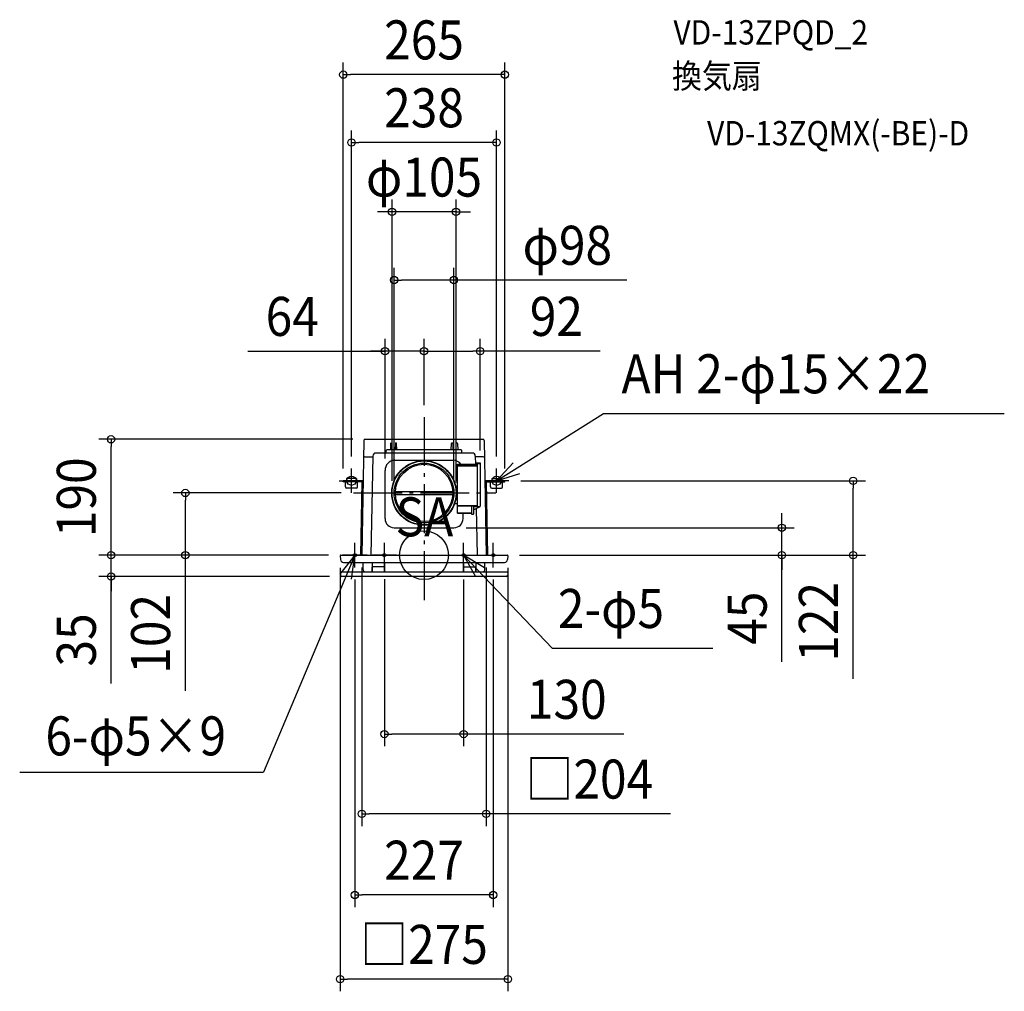
# Model space of a CAD drawing. Extents: x -663 to 952, y -715 to 878.
import ezdxf
from ezdxf.enums import TextEntityAlignment as Align

# ---------------------------------------------------------------- set-up
doc = ezdxf.new("R2010")
doc.units = 0
doc.header["$LTSCALE"] = 20
doc.header["$PDMODE"] = 3
doc.header["$PDSIZE"] = -2
doc.linetypes.add('DASHDOT', pattern=[5.5, 4, -0.6, 0.3, -0.6])
doc.layers.get('DEFPOINTS').update_dxf_attribs({"linetype": 'CONTINUOUS'})
for name, color, linetype in [('ARRANGE', 1, 'CONTINUOUS'), ('BASIS', 6, 'DASHDOT'), ('DETAIL', 5, 'CONTINUOUS'), ('ETC', 61, 'CONTINUOUS'), ('FIX', 11, 'CONTINUOUS'), ('NOTE', 4, 'CONTINUOUS'), ('OUTLINE', 3, 'CONTINUOUS'), ('SIZE', 30, 'CONTINUOUS')]:
    doc.layers.add(name, color=color, linetype=linetype)
doc.styles.get("Standard").update_dxf_attribs({"font": 'SIMPLEX.shx', "width": 0.9, "height": 64, "bigfont": 'BIGFONT.shx'})

msp = doc.modelspace()

# ---------------------------------------------------------------- linework, layer by layer
at = {"layer": 'ARRANGE', "color": 1, "linetype": 'CONTINUOUS'}
msp.add_circle((0, 0), 40, dxfattribs=at)
msp.add_point((0, 0), dxfattribs=at)
at = {"layer": 'BASIS', "color": 6, "linetype": 'DASHDOT'}
for p, q in [((0, 226.262211), (0, -81.964436)), ((-115.867643, 102), (117.743692, 102))]:
    msp.add_line(p, q, dxfattribs=at)
at = {"layer": 'DEFPOINTS', "color": 30, "linetype": 'CONTINUOUS'}
for p in [(-132.5, 788.183073), (-119, 676.821332), (-52.5, 563.151744), (-49, 451.312951), (-64, 334.621482), (92, 334.621482), (0, 226.262211), (0, 226.262211), (-513.400738, 190), (-96.718143, 190), (92, 151.667227), (-119, 142), (-64, 138.780279), (119, 142), (-132.5, 122), (132.5, 122), (139, 122), (703.978114, 122), (-391.512391, 102), (-115.867643, 102), (-52.5, 102), (-49, 102), (49, 102), (52.5, 102), (49, 45), (587.060376, 45), (-513.400738, 0), (-136.50137, 0), (-136.50137, 0), (-136.44622, 0), (-102, 0), (102, 0), (136.50137, 0), (136.50137, 0), (-137.5, -1.052336), (137.5, -1.052336), (-113.5, -20), (-65, -19.5), (65, -20), (113.5, -20), (-135.235216, -35), (-65, -293.47656), (-102, -424.365858), (-113.5, -557.435066), (-137.5, -695.432764)]:
    msp.add_point(p, dxfattribs=at)
at = {"layer": 'DETAIL', "color": 5, "linetype": 'CONTINUOUS'}
for p, q in [((-98.717839, 188.034905), (-102, 0)), ((-96.718143, 190), (96.718143, 190)), ((-55.018154, 183.018493), (-55.21271, 172.5)), ((-54.018325, 184), (-53.981675, 184)), ((-52.78729, 172.5), (-52.981846, 183.018493)), ((-47.018154, 183.018493), (-47.21271, 172.5)), ((-46.018325, 184), (-45.981675, 184)), ((-44.78729, 172.5), (-44.981846, 183.018493)), ((44.78729, 172.5), (44.981846, 183.018493)), ((46.018325, 184), (45.981675, 184)), ((47.018154, 183.018493), (47.21271, 172.5)), ((52.78729, 172.5), (52.981846, 183.018493)), ((54.018325, 184), (53.981675, 184)), ((55.018154, 183.018493), (55.21271, 172.5)), ((98.717839, 188.034905), (102, 0)), ((-84.053067, 162.59062), (-87.000329, 0)), ((79.053888, 167.5), (-79.053888, 167.5)), ((-62, 167.5), (-62, 171.5)), ((61, 172.5), (-61, 172.5)), ((62, 167.5), (62, 171.5)), ((84.053067, 162.59062), (84.297261, 149.11921)), ((-97.215612, 161.5), (-84.072836, 161.5)), ((-48.079623, 155.745962), (0, 155.745962)), ((0, 155.745962), (48.079623, 155.745962)), ((55, 68.876135), (55, 149.11921)), ((55, 149.11921), (85.151341, 149.11921)), ((86.751455, 147.072546), (55, 147.072546)), ((55, 146.718191), (87.258621, 146.718191)), ((97.215612, 161.5), (84.072836, 161.5)), ((85.151341, 151.667227), (92, 151.667227)), ((85.151341, 151.667227), (85.151341, 147.452607)), ((85.151341, 147.452607), (85.678161, 147.452607)), ((86.731801, 148.506247), (85.678161, 147.452607)), ((86.731801, 150.086707), (86.731801, 148.506247)), ((86.731801, 150.086707), (92, 150.086707)), ((86.751455, 150.086707), (88.331915, 150.086707)), ((86.751455, 146.925667), (86.751455, 148.525901)), ((87.258621, 150.086707), (87.258621, 79.210052)), ((92, 151.667227), (92, 80.263692)), ((-64, 60), (-64, 138.780279)), ((-99.870482, 122), (-132.5, 122)), ((-132.5, 120), (-132.5, 122)), ((-101.905697, 120), (-132.5, 120)), ((-129, 111.992497), (-129, 120)), ((-110.989894, 125.87418), (-127.010106, 125.87418)), ((-127.010106, 125.87418), (-127.010106, 122)), ((-110.989894, 125.87418), (-110.989894, 122)), ((-109, 111.992497), (-109, 120)), ((-101.905697, 120), (-103.999695, 0.034905)), ((55, 119.911877), (49.881506, 119.911877)), ((99.870482, 122), (132.5, 122)), ((101.905697, 120), (103.999695, 0.034905)), ((101.905697, 120), (132.5, 120)), ((109, 111.992497), (109, 120)), ((110.989894, 125.87418), (110.989894, 122)), ((110.989894, 125.87418), (127.010106, 125.87418)), ((127.010106, 125.87418), (127.010106, 122)), ((129, 111.992497), (129, 120)), ((132.5, 120), (132.5, 122)), ((-111, 109.992497), (-127, 109.992497)), ((-46.933464, 104.5), (46.933464, 104.5)), ((-46.933464, 99.5), (46.933464, 99.5)), ((111, 109.992497), (127, 109.992497)), ((55, 84.088123), (49.881506, 84.088123)), ((55, 81.303619), (87.258621, 81.303619)), ((55, 81.068799), (79.902796, 81.068799)), ((77.795517, 80.776779), (77.795517, 67.169907)), ((77.795517, 80.776779), (87.258621, 80.776779)), ((79.902796, 80.776779), (79.902796, 81.068799)), ((55, 69.277186), (77.795517, 69.277186)), ((55, 68.876135), (77.795517, 68.876135)), ((64, 60), (64, 68.876135)), ((77.795517, 67.169907), (80.429616, 67.169907)), ((91.406434, 79.315805), (81.483256, 74.499411)), ((81.483256, 68.223546), (81.483256, 79.210052)), ((90.94636, 79.210052), (81.483256, 79.210052)), ((85.613547, 76.504122), (87.000329, 0)), ((-49, 45), (49, 45)), ((-136.50137, 0), (136.50137, 0)), ((-137.5, -1.052336), (-137.119431, -7.26168)), ((-132.126284, -12), (132.126284, -12)), ((-100, -24), (-100, -12)), ((-85, -12), (-85, -26.5)), ((-65, -12), (-65, -26.5)), ((65, -12), (65, -26.5)), ((85, -12), (85, -26.5)), ((100, -24), (100, -12)), ((137.5, -1.052336), (137.119431, -7.26168)), ((-137.5, -29.052336), (-137.232475, -33.104672)), ((-75, -28), (-136.50137, -28)), ((-85, -28), (-85, -19.5)), ((-65.5, -19), (-84.5, -19)), ((136.50137, -28), (-75, -28)), ((-65, -28), (-65, -19.5)), ((65, -28), (65, -19.5)), ((65.5, -19), (84.5, -19)), ((85, -28), (85, -19.5)), ((137.5, -29.052336), (137.232475, -33.104672)), ((135.235216, -35), (-135.235216, -35))]:
    msp.add_line(p, q, dxfattribs=at)
for radius in [53, 52.5, 49, 47]:
    msp.add_circle((0, 102), radius, dxfattribs=at)
for centre, radius, start, end in [((-96.718143, 188), 2, 90, 179), ((-54.018325, 183), 1, 90, 178.940347), ((-53.981675, 183), 1, 1.059653, 90), ((-46.018325, 183), 1, 90, 178.940347), ((-45.981675, 183), 1, 1.059653, 90), ((45.981675, 183), 1, 90, 178.940347), ((46.018325, 183), 1, 1.059653, 90), ((53.981675, 183), 1, 90, 178.940347), ((54.018325, 183), 1, 1.059653, 90), ((96.718143, 188), 2, 1, 90), ((-79.053888, 162.5), 5, 90, 178.96152), ((-61, 171.5), 1, 90, 180), ((61, 171.5), 1, 0, 90), ((79.053888, 162.5), 5, 1.03848, 90), ((-97.215612, 159.5), 2, 90, 179), ((-47, 138.780279), 17, 93.641145, 180), ((47, 138.780279), 17, 37.457476, 86.358855), ((97.215612, 159.5), 2, 1, 90), ((-127, 111.992497), 2, 180, 270), ((-111, 111.992497), 2, 270, 0), ((111, 111.992497), 2, 180, 270), ((127, 111.992497), 2, 270, 0), ((80.429616, 68.223546), 1.05364, 270, 0), ((90.94636, 80.263692), 1.05364, 270, 0), ((-49, 60), 15, 180, 270), ((49, 60), 15, 270, 0), ((-136.50137, -1), 1, 90, 183), ((136.50137, -1), 1, 357, 90), ((-132.126284, -7), 5, 183, 270), ((132.126284, -7), 5, 270, 357), ((-136.50137, -29), 1, 90, 183), ((-95, -24), 5, 180, 233.130102), ((-84.5, -19.5), 0.5, 90, 180), ((-65.5, -19.5), 0.5, 0, 90), ((65.5, -19.5), 0.5, 90, 180), ((84.5, -19.5), 0.5, 0, 90), ((95, -24), 5, 306.869898, 0), ((136.50137, -29), 1, 357, 90), ((-135.235216, -33), 2, 183, 270), ((135.235216, -33), 2, 270, 357)]:
    msp.add_arc(centre, radius, start, end, dxfattribs=at)
at = {"layer": 'FIX', "color": 11, "linetype": 'CONTINUOUS'}
for centre, radius in [((-119, 122), 7.5), ((119, 122), 7.5), ((-113.5, 0), 2.5), ((-65, 0), 2.5), ((65, 0), 2.5), ((113.5, 0), 2.5)]:
    msp.add_circle(centre, radius, dxfattribs=at)
at = {"layer": 'NOTE', "color": 4, "linetype": 'CONTINUOUS'}
for p, q in [((119, 122), (294.663337, 232.414768)), ((294.663337, 232.414768), (951.961254, 232.414768)), ((146.266146, 151.267), (119, 122)), ((-119, 102), (-119, 142)), ((119, 102), (119, 142)), ((119, 122), (157.246675, 133.712892)), ((-139, 122), (-99, 122)), ((139, 122), (99, 122)), ((-113.5, -20), (-113.5, 20)), ((-65, -20), (-65, 20)), ((65, -20), (65, 20)), ((113.5, -20), (113.5, 20)), ((-113.5, 0), (-263.178531, -355.733709)), ((-113.5, 0), (-138.200595, -31.462368)), ((-93.5, 0), (-133.5, 0)), ((-119.160159, -39.597508), (-113.5, 0)), ((-45, 0), (-85, 0)), ((45, 0), (85, 0)), ((65, 0), (210.16521, -152.537412)), ((99.237507, -20.683161), (65, 0)), ((65, 0), (84.30897, -35.030896)), ((93.5, 0), (133.5, 0)), ((210.16521, -152.537412), (473.711478, -152.537412)), ((-663.306672, -355.733709), (-263.178531, -355.733709))]:
    msp.add_line(p, q, dxfattribs=at)
at = {"layer": 'OUTLINE', "color": 3, "linetype": 'CONTINUOUS'}
for p, q in [((-98.717839, 188.034905), (-102, 0)), ((-96.718143, 190), (96.718143, 190)), ((98.717839, 188.034905), (102, 0)), ((-136.50137, 0), (136.50137, 0))]:
    msp.add_line(p, q, dxfattribs=at)
for centre, start, end in [((-96.718143, 188), 90, 179), ((96.718143, 188), 1, 90)]:
    msp.add_arc(centre, 2, start, end, dxfattribs=at)
at = {"layer": 'SIZE', "color": 30, "linetype": 'CONTINUOUS'}
for p, q in [((-132.5, 142), (-132.5, 808.183073)), ((132.5, 142), (132.5, 808.183073)), ((-132.5, 788.183073), (-120.5, 788.183073)), ((120.5, 788.183073), (-120.5, 788.183073)), ((132.5, 788.183073), (120.5, 788.183073)), ((-119, 162), (-119, 696.821332)), ((119, 162), (119, 696.821332)), ((-119, 676.821332), (-107, 676.821332)), ((107, 676.821332), (-107, 676.821332)), ((119, 676.821332), (107, 676.821332)), ((-52.5, 122), (-52.5, 583.151744)), ((52.5, 122), (52.5, 583.151744)), ((-64.5, 563.151744), (-76.5, 563.151744)), ((-52.5, 563.151744), (-64.5, 563.151744)), ((52.5, 563.151744), (-52.5, 563.151744)), ((52.5, 563.151744), (64.5, 563.151744)), ((64.5, 563.151744), (76.5, 563.151744)), ((-49, 122), (-49, 471.312951)), ((49, 122), (49, 471.312951)), ((-49, 451.312951), (-37, 451.312951)), ((37, 451.312951), (-37, 451.312951)), ((49, 451.312951), (37, 451.312951)), ((332.748671, 451.312951), (49, 451.312951)), ((-64, 158.780279), (-64, 354.621482)), ((0, 246.262211), (0, 354.621482)), ((0, 246.262211), (0, 354.621482)), ((92, 171.667227), (92, 354.621482)), ((-289.209992, 334.621482), (-64, 334.621482)), ((-76, 334.621482), (-88, 334.621482)), ((-64, 334.621482), (-76, 334.621482)), ((0, 334.621482), (-64, 334.621482)), ((0, 334.621482), (-64, 334.621482)), ((0, 334.621482), (12, 334.621482)), ((0, 334.621482), (12, 334.621482)), ((12, 334.621482), (24, 334.621482)), ((12, 334.621482), (80, 334.621482)), ((92, 334.621482), (80, 334.621482)), ((288.774107, 334.621482), (92, 334.621482)), ((-116.718143, 190), (-533.400738, 190)), ((-513.400738, 190), (-513.400738, 178)), ((-513.400738, 12), (-513.400738, 178)), ((159, 122), (723.978114, 122)), ((703.978114, 122), (703.978114, 110)), ((-135.867643, 102), (-411.512391, 102)), ((-391.512391, 102), (-391.512391, 90)), ((703.978114, 12), (703.978114, 110)), ((-391.512391, 12), (-391.512391, 90)), ((587.060376, 57), (587.060376, 69)), ((587.060376, 45), (587.060376, 57)), ((69, 45), (607.060376, 45)), ((587.060376, 0), (587.060376, 45)), ((587.060376, 0), (587.060376, 45)), ((-513.400738, 12), (-513.400738, 24)), ((-156.50137, 0), (-533.400738, 0)), ((-156.50137, 0), (-533.400738, 0)), ((-513.400738, 0), (-513.400738, 12)), ((-513.400738, 0), (-513.400738, 12)), ((-513.400738, -35), (-513.400738, 0)), ((-513.400738, -35), (-513.400738, 0)), ((-156.44622, 0), (-411.512391, 0)), ((-391.512391, 0), (-391.512391, 12)), ((-391.512391, -222.69707), (-391.512391, 0)), ((156.50137, 0), (723.978114, 0)), ((156.50137, 0), (607.060376, 0)), ((587.060376, -175.016397), (587.060376, 0)), ((587.060376, 0), (587.060376, -12)), ((703.978114, 0), (703.978114, 12)), ((703.978114, -202.951796), (703.978114, 0)), ((587.060376, -12), (587.060376, -24)), ((-137.5, -21.052336), (-137.5, -715.432764)), ((-102, -20), (-102, -444.365858)), ((102, -20), (102, -444.365858)), ((137.5, -21.052336), (137.5, -715.432764)), ((-155.235216, -35), (-533.400738, -35)), ((-513.400738, -210.705971), (-513.400738, -35)), ((-513.400738, -35), (-513.400738, -47)), ((-513.400738, -47), (-513.400738, -59)), ((-113.5, -40), (-113.5, -577.435066)), ((-65, -39.5), (-65, -313.47656)), ((65, -40), (65, -313.47656)), ((113.5, -40), (113.5, -577.435066)), ((-65, -293.47656), (-53, -293.47656)), ((53, -293.47656), (-53, -293.47656)), ((65, -293.47656), (53, -293.47656)), ((327.771539, -293.47656), (65, -293.47656)), ((-102, -424.365858), (-90, -424.365858)), ((90, -424.365858), (-90, -424.365858)), ((102, -424.365858), (90, -424.365858)), ((404.247656, -424.365858), (102, -424.365858)), ((-113.5, -557.435066), (-101.5, -557.435066)), ((101.5, -557.435066), (-101.5, -557.435066)), ((113.5, -557.435066), (101.5, -557.435066)), ((-137.5, -695.432764), (-125.5, -695.432764)), ((125.5, -695.432764), (-125.5, -695.432764)), ((137.5, -695.432764), (125.5, -695.432764))]:
    msp.add_line(p, q, dxfattribs=at)
for centre in [(-132.5, 788.183073), (132.5, 788.183073), (-119, 676.821332), (119, 676.821332), (-52.5, 563.151744), (52.5, 563.151744), (-49, 451.312951), (49, 451.312951), (-64, 334.621482), (0, 334.621482), (0, 334.621482), (92, 334.621482), (-513.400738, 190), (703.978114, 122), (-391.512391, 102), (587.060376, 45), (-513.400738, 0), (-513.400738, 0), (-391.512391, 0), (587.060376, 0), (703.978114, 0), (-513.400738, -35), (-65, -293.47656), (65, -293.47656), (-102, -424.365858), (102, -424.365858), (-113.5, -557.435066), (113.5, -557.435066), (-137.5, -695.432764), (137.5, -695.432764)]:
    msp.add_circle(centre, 6, dxfattribs=at)

# ---------------------------------------------------------------- texts
at = {"layer": 'ETC', "color": 61, "linetype": 'CONTINUOUS', "width": 0.9}
for s, p in [('VD-13ZPQD_2', (409.211068, 837.525146)), ('換気扇', (406.84389, 766.024073)), ('VD-13ZQMX(-BE)-D', (464.370953, 672.113944))]:
    msp.add_text(s, height=40, dxfattribs=at).set_placement(p)
at = {"layer": 'NOTE', "color": 4, "linetype": 'CONTINUOUS', "width": 0.9}
for s, p in [('AH 2-φ15×22', (324.000515, 265.495937)), ('SA', (-46.636367, 30.862676)), ('2-φ5', (219.612167, -119.456243)), ('6-φ5×9', (-621.186284, -328.456109))]:
    msp.add_text(s, height=64, dxfattribs=at).set_placement(p)
at = {"layer": 'SIZE', "color": 30, "linetype": 'CONTINUOUS', "width": 0.9}
for s, p in [('265', (0, 813.183073)), ('238', (0, 701.821332)), ('φ105', (0, 588.151744)), ('φ98', (235.062956, 476.312951)), ('64', (-216.209992, 359.621482)), ('92', (217.145536, 359.621482)), ('130', (234.200111, -268.47656)), ('□204', (271.179084, -399.365858)), ('227', (0, -532.435066)), ('□275', (0, -670.432764))]:
    msp.add_text(s, height=64, dxfattribs=at).set_placement(p, align=Align.CENTER)
for s, p in [('190', (-538.400738, 95)), ('122', (678.978114, -109.380367)), ('45', (562.060376, -103.387826)), ('102', (-416.512391, -129.125642)), ('35', (-538.400738, -139.0774))]:
    msp.add_text(s, height=64, rotation=90, dxfattribs=at).set_placement(p, align=Align.CENTER)

doc.saveas('drawing.dxf')
